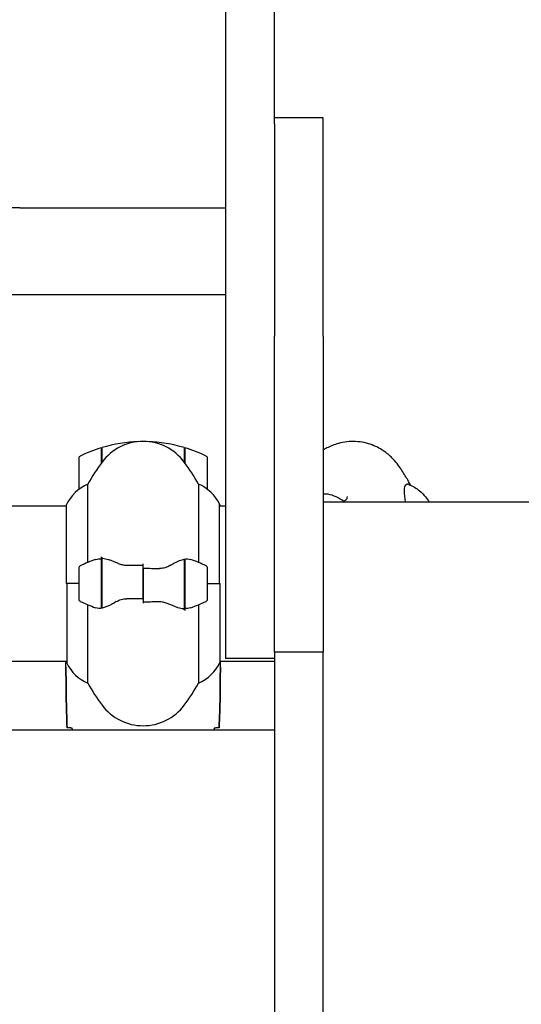
# Model space of a CAD drawing. Units: millimetres. Extents: x -420132 to 24191, y -121926 to 12089.
# Drawn here: x 8190 to 8385, y 10642 to 11024 of the extents above; entities that cross this region are included whole.
import ezdxf

# ---------------------------------------------------------------- set-up
doc = ezdxf.new("R2010")
doc.units = ezdxf.units.MM
doc.header["$LTSCALE"] = 50
doc.layers.add('Widoczne (ISO)', color=255, linetype='Continuous', lineweight=25)

msp = doc.modelspace()

# ---------------------------------------------------------------- linework, layer by layer
at = {"layer": 'Widoczne (ISO)'}
for p, q in [((8270.21, 11452.24), (8270.21, 10776)), ((8289.21, 10983.6), (8289.21, 11452.24)), ((8308.21, 10986), (8289.21, 10986)), ((8289.21, 10983.6), (8289.21, 10901.21)), ((8308.21, 10901.21), (8308.21, 10986)), ((8190.21, 10951.01), (8161.92, 10951.01)), ((8190.21, 10951.01), (8270.21, 10951.01)), ((8270.21, 10917.31), (8161.92, 10917.31)), ((8289.21, 10778.45), (8289.21, 10901.21)), ((8308.21, 10901.21), (8308.21, 10778.45)), ((8222.01, 10852.03), (8222.01, 10857.86)), ((8222.21, 10852.3), (8222.21, 10857.92)), ((8254.21, 10857.92), (8254.21, 10852.3)), ((8254.41, 10857.86), (8254.41, 10852.03)), ((8213.21, 10853.75), (8213.21, 10841.75)), ((8222.21, 10852.8), (8222.01, 10852.8)), ((8222.01, 10852.69), (8222.21, 10852.69)), ((8222.21, 10852.42), (8222.01, 10852.42)), ((8222.21, 10852.36), (8222.01, 10852.36)), ((8254.41, 10852.8), (8254.21, 10852.8)), ((8254.21, 10852.69), (8254.41, 10852.69)), ((8254.41, 10852.42), (8254.21, 10852.42)), ((8254.41, 10852.36), (8254.21, 10852.36)), ((8263.21, 10841.75), (8263.21, 10853.75)), ((8216.72, 10813.32), (8216.72, 10843.76)), ((8259.69, 10843.76), (8259.69, 10813.32)), ((8162.8, 10835.25), (8208.3, 10835.25)), ((8208.3, 10835.51), (8208.3, 10805.1)), ((8267.93, 10805.1), (8267.93, 10835.8)), ((8267.93, 10835.25), (8270.21, 10835.25)), ((8268.12, 10835.25), (8268.12, 10835.51)), ((8808.21, 10836.75), (8308.21, 10836.75)), ((8222.01, 10814.66), (8222.01, 10815.54)), ((8222.01, 10795.54), (8222.01, 10814.66)), ((8222.21, 10795.58), (8222.21, 10814.99)), ((8254.21, 10814.62), (8254.21, 10795.21)), ((8254.41, 10814.66), (8254.41, 10795.54)), ((8213.21, 10811.1), (8213.21, 10799.1)), ((8238.21, 10811.04), (8238.21, 10812.77)), ((8238.21, 10811.04), (8238.21, 10799.16)), ((8238.21, 10799.16), (8238.21, 10811.04)), ((8263.21, 10799.1), (8263.21, 10811.1)), ((8222.21, 10810.12), (8222.01, 10810.12)), ((8222.01, 10809.9), (8222.21, 10809.9)), ((8222.01, 10809.64), (8222.21, 10809.64)), ((8222.21, 10809.47), (8222.01, 10809.47)), ((8222.01, 10808.85), (8222.21, 10808.85)), ((8222.01, 10808.65), (8222.21, 10808.65)), ((8222.21, 10808.07), (8222.01, 10808.07)), ((8222.01, 10807.16), (8222.21, 10807.16)), ((8222.01, 10807.04), (8222.21, 10807.04)), ((8254.41, 10810.12), (8254.21, 10810.12)), ((8254.21, 10809.9), (8254.41, 10809.9)), ((8254.21, 10809.64), (8254.41, 10809.64)), ((8254.41, 10809.47), (8254.21, 10809.47)), ((8254.21, 10808.85), (8254.41, 10808.85)), ((8254.21, 10808.65), (8254.41, 10808.65)), ((8254.41, 10808.07), (8254.21, 10808.07)), ((8254.21, 10807.16), (8254.41, 10807.16)), ((8254.21, 10807.04), (8254.41, 10807.04)), ((8213.21, 10805.1), (8208.3, 10805.1)), ((8208.49, 10805.1), (8208.49, 10774.4)), ((8213.21, 10805.1), (8208.54, 10805.1)), ((8222.21, 10806.15), (8222.01, 10806.15)), ((8222.01, 10805.1), (8222.21, 10805.1)), ((8222.01, 10805.1), (8222.21, 10805.1)), ((8222.01, 10804.11), (8222.21, 10804.11)), ((8222.21, 10804.05), (8222.01, 10804.05)), ((8222.01, 10803.05), (8222.21, 10803.05)), ((8254.41, 10806.15), (8254.21, 10806.15)), ((8254.21, 10805.1), (8254.41, 10805.1)), ((8254.21, 10805.1), (8254.41, 10805.1)), ((8254.21, 10804.11), (8254.41, 10804.11)), ((8254.41, 10804.05), (8254.21, 10804.05)), ((8254.21, 10803.05), (8254.41, 10803.05)), ((8263.21, 10805.1), (8268.12, 10805.1)), ((8263.21, 10805.1), (8267.88, 10805.1)), ((8268.12, 10774.69), (8268.12, 10805.1)), ((8222.01, 10802.29), (8222.21, 10802.29)), ((8222.21, 10802.13), (8222.01, 10802.13)), ((8222.01, 10801.35), (8222.21, 10801.35)), ((8222.01, 10800.96), (8222.21, 10800.96)), ((8222.21, 10800.73), (8222.01, 10800.73)), ((8222.01, 10800.3), (8222.21, 10800.3)), ((8222.21, 10800.08), (8222.01, 10800.08)), ((8222.01, 10800.05), (8222.21, 10800.05)), ((8238.21, 10799.16), (8238.21, 10797.44)), ((8254.21, 10802.29), (8254.41, 10802.29)), ((8254.41, 10802.13), (8254.21, 10802.13)), ((8254.21, 10801.35), (8254.41, 10801.35)), ((8254.21, 10800.96), (8254.41, 10800.96)), ((8254.41, 10800.73), (8254.21, 10800.73)), ((8254.21, 10800.3), (8254.41, 10800.3)), ((8254.41, 10800.08), (8254.21, 10800.08)), ((8254.21, 10800.05), (8254.41, 10800.05)), ((8216.72, 10766.44), (8216.72, 10796.88)), ((8254.41, 10795.54), (8254.41, 10794.66)), ((8259.69, 10796.88), (8259.69, 10766.44)), ((8289.21, 10776), (8270.21, 10776)), ((8289.21, 10778.45), (8289.21, 10465.38)), ((8308.21, 10778.45), (8289.21, 10778.45)), ((8308.21, 10465.38), (8308.21, 10778.45)), ((8162.8, 10774.95), (8208.49, 10774.95)), ((8208.21, 10772.66), (8208.21, 10774.4)), ((8268.12, 10774.95), (8289.21, 10774.95)), ((8268.21, 10772.66), (8268.21, 10774.4)), ((8289.21, 10748.15), (8186.97, 10748.15))]:
    msp.add_line(p, q, dxfattribs=at)
for centre, radius, start, end in [((8238.21, 10840.3), 20, 36.8699, 143.1301), ((8238.21, 10804.14), 56.11, 91.7977, 106.567), ((8238.21, 10804.14), 56.11, 73.433, 88.2023), ((8238.21, 10804.14), 56.11, 106.7801, 115.8148), ((8238.21, 10804.14), 56.11, 64.1852, 73.2199), ((8214.21, 10853.75), 1, 115.8148, 180), ((8278.21, 10810.3), 70, 143.1301, 151.4443), ((8198.21, 10810.3), 70, 28.5557, 36.8699), ((8262.21, 10853.75), 1, 0, 64.1852), ((8222.92, 10829.01), 16, 112.7842, 156.0245), ((8214.21, 10841.75), 1, 180, 181.4176), ((8253.5, 10829.01), 16, 25.9828, 67.2158), ((8262.21, 10841.75), 1, 358.5824, 0), ((8307.21, 10825.6), 14.5, 51.6193, 78.766), ((8267.43, 10835.8), 0.5, 0, 25.9828), ((8253.5, 10829.01), 16, 23.9755, 25.9828), ((8238.21, 10761.49), 56.11, 109.2319, 115.8148), ((8238.21, 10761.49), 56.11, 64.1852, 70.7681), ((8214.21, 10811.1), 1, 115.8148, 180), ((8262.21, 10811.1), 1, 0, 64.1852), ((8214.21, 10799.1), 1, 180, 244.1852), ((8262.21, 10799.1), 1, 295.8148, 0), ((8238.21, 10848.71), 56.11, 244.1852, 250.7681), ((8238.21, 10848.71), 56.11, 289.2319, 295.8148), ((8208.99, 10774.4), 0.5, 180, 205.9828), ((8222.92, 10781.19), 16, 205.9828, 247.2158), ((8253.5, 10781.19), 16, 292.7842, 336.0245), ((8278.21, 10799.9), 70, 208.5557, 216.8699), ((8198.21, 10799.9), 70, 323.1301, 331.4443), ((8238.21, 10769.9), 20, 216.8699, 323.1301)]:
    msp.add_arc(centre, radius, start, end, dxfattribs=at)
for centre, major_axis, ratio, start_param, end_param in [((8340.99, 10805.1), (0, 38.66), 0.165637, 6.212579, 6.329646), ((8307.31, 10825.6), (0, 14.28), 0.999228, 6.190972, 6.219967), ((8307.11, 10825.6), (0, 14.28), 0.999228, 6.181956, 6.206166), ((8309.32, 10825.6), (0, 14.28), 0.533644, 6.181956, 6.384415), ((8309.42, 10825.6), (0, 14.28), 0.465583, 6.181956, 6.290069)]:
    msp.add_ellipse(centre, major_axis=major_axis, ratio=ratio, start_param=start_param, end_param=end_param, dxfattribs=at)
for points, knots in [([(8337.33, 10851.1), (8336.76, 10851.89), (8336.09, 10852.72), (8334.39, 10854.5), (8333.36, 10855.44), (8330.74, 10857.3), (8329.13, 10858.22), (8325.32, 10859.66), (8323.1, 10860.17), (8318.52, 10860.39), (8316.19, 10860.1), (8314.12, 10859.52)], [4.4865313, 4.4865313, 4.4865313, 4.4865313, 4.5409951, 4.5409951, 4.5954588, 4.5954588, 4.6499226, 4.6499226, 4.7043864, 4.7043864, 4.7588501, 4.7588501, 4.7588501, 4.7588501]), ([(8314.12, 10859.52), (8312.49, 10859.06), (8310.96, 10858.45), (8309.1, 10857.53), (8308.65, 10857.28), (8308.21, 10857.03)], [4.75885014, 4.75885014, 4.75885014, 4.75885014, 4.79472944, 4.79472944, 4.80691657, 4.80691657, 4.80691657, 4.80691657]), ([(8342.21, 10843.31), (8342.18, 10843.37), (8342.15, 10843.42), (8341.82, 10844.02), (8341.5, 10844.59), (8340.82, 10845.77), (8340.46, 10846.38), (8339.67, 10847.65), (8339.25, 10848.31), (8338.34, 10849.67), (8337.85, 10850.37), (8337.33, 10851.1)], [4.41456676, 4.41456676, 4.41456676, 4.41456676, 4.41622269, 4.41622269, 4.43379984, 4.43379984, 4.45137699, 4.45137699, 4.46895415, 4.46895415, 4.4865313, 4.4865313, 4.4865313, 4.4865313]), ([(8340.21, 10836.75), (8339.94, 10838.47), (8339.77, 10839.9), (8339.74, 10841.91), (8339.83, 10842.6), (8340.18, 10843.42), (8340.4, 10843.64), (8340.69, 10843.72)], [3.83308, 3.83308, 3.83308, 3.83308, 4.840595, 4.840595, 5.656639, 5.656639, 6.296646, 6.296646, 6.296646, 6.296646]), ([(8341.44, 10843.67), (8343.11, 10842.95), (8344.45, 10842.06), (8346.55, 10840.35), (8347.34, 10839.52), (8348.57, 10838.03), (8349.03, 10837.37), (8349.42, 10836.75)], [1.6414031, 1.6414031, 1.6414031, 1.6414031, 1.7047378, 1.7047378, 1.7680725, 1.7680725, 1.8279638, 1.8279638, 1.8279638, 1.8279638]), ([(8317.46, 10838.89), (8317.46, 10838.58), (8317.41, 10838.3), (8317.24, 10837.82), (8317.11, 10837.62), (8316.77, 10837.28), (8316.56, 10837.13), (8316.1, 10836.91), (8315.86, 10836.83), (8315.58, 10836.75), (8315.57, 10836.75), (8315.57, 10836.75)], [-3.5117981, -3.5117981, -3.5117981, -3.5117981, -3.3089053, -3.3089053, -3.1077253, -3.1077253, -2.928051, -2.928051, -2.7876522, -2.7876522, -2.7839007, -2.7839007, -2.7839007, -2.7839007]), ([(8219.73, 10814.47), (8219.75, 10814.48), (8219.76, 10814.48), (8220.5, 10814.73), (8221.26, 10814.78), (8222.01, 10814.66)], [-1.9447116, -1.9447116, -1.9447116, -1.9447116, -1.9339859, -1.9339859, -1.5446895, -1.5446895, -1.5446895, -1.5446895]), ([(8222.55, 10814.96), (8222.51, 10814.96), (8222.48, 10814.97), (8222.41, 10814.98), (8222.37, 10814.98), (8222.3, 10814.98), (8222.26, 10814.99), (8222.19, 10814.99), (8222.15, 10814.99), (8222.08, 10814.99), (8222.04, 10814.99), (8222.01, 10814.99)], [0, 0, 0, 0, 0.0206159, 0.0206159, 0.0412319, 0.0412319, 0.0618478, 0.0618478, 0.0824637, 0.0824637, 0.1030796, 0.1030796, 0.1030796, 0.1030796]), ([(8222.55, 10814.96), (8222.87, 10814.92), (8223.21, 10814.86), (8223.92, 10814.69), (8224.3, 10814.59), (8225.07, 10814.34), (8225.48, 10814.2), (8226.31, 10813.89), (8226.74, 10813.72), (8227.62, 10813.35), (8228.07, 10813.16), (8228.53, 10812.96)], [0, 0, 0, 0, 0.1751235, 0.1751235, 0.3502469, 0.3502469, 0.5253704, 0.5253704, 0.7004938, 0.7004938, 0.8756173, 0.8756173, 0.8756173, 0.8756173]), ([(8248.64, 10812.11), (8249.16, 10812.42), (8249.66, 10812.71), (8251.72, 10813.82), (8253.08, 10814.38), (8254.21, 10814.62)], [0.5724832, 0.5724832, 0.5724832, 0.5724832, 0.6422282, 0.6422282, 0.8608733, 0.8608733, 0.8608733, 0.8608733]), ([(8228.53, 10812.96), (8228.76, 10812.86), (8229.01, 10812.77), (8229.51, 10812.6), (8229.77, 10812.52), (8230.31, 10812.39), (8230.58, 10812.34), (8231.14, 10812.26), (8231.43, 10812.23), (8232.01, 10812.2), (8232.3, 10812.19), (8232.58, 10812.2)], [0, 0, 0, 0, 0.0831461, 0.0831461, 0.1662923, 0.1662923, 0.2494384, 0.2494384, 0.3325845, 0.3325845, 0.4157306, 0.4157306, 0.4157306, 0.4157306]), ([(8232.58, 10812.2), (8232.96, 10812.21), (8233.33, 10812.22), (8234.08, 10812.23), (8234.45, 10812.24), (8235.2, 10812.25), (8235.58, 10812.25), (8236.33, 10812.26), (8236.7, 10812.26), (8237.46, 10812.26), (8237.83, 10812.27), (8238.21, 10812.27)], [-1.2620829, -1.2620829, -1.2620829, -1.2620829, -1.1493558, -1.1493558, -1.0366287, -1.0366287, -0.9239015, -0.9239015, -0.8111744, -0.8111744, -0.6984473, -0.6984473, -0.6984473, -0.6984473]), ([(8248.64, 10812.11), (8248.09, 10811.79), (8247.48, 10811.49), (8246.12, 10811.07), (8245.39, 10810.96), (8244.62, 10810.98)], [0, 0, 0, 0, 0.2223532, 0.2223532, 0.4551306, 0.4551306, 0.4551306, 0.4551306]), ([(8227.78, 10798.09), (8228.33, 10798.42), (8228.93, 10798.71), (8230.3, 10799.13), (8231.03, 10799.24), (8231.8, 10799.23)], [0, 0, 0, 0, 0.2223532, 0.2223532, 0.4551306, 0.4551306, 0.4551306, 0.4551306]), ([(8227.78, 10798.09), (8227.26, 10797.78), (8226.75, 10797.49), (8224.7, 10796.38), (8223.34, 10795.82), (8222.21, 10795.58)], [0.5724832, 0.5724832, 0.5724832, 0.5724832, 0.6422282, 0.6422282, 0.8608733, 0.8608733, 0.8608733, 0.8608733]), ([(8243.83, 10798), (8243.46, 10797.99), (8243.09, 10797.99), (8242.34, 10797.97), (8241.97, 10797.97), (8241.22, 10797.95), (8240.84, 10797.95), (8240.09, 10797.94), (8239.71, 10797.94), (8238.96, 10797.94), (8238.58, 10797.94), (8238.21, 10797.94)], [-1.2620829, -1.2620829, -1.2620829, -1.2620829, -1.1493558, -1.1493558, -1.0366287, -1.0366287, -0.9239015, -0.9239015, -0.8111744, -0.8111744, -0.6984473, -0.6984473, -0.6984473, -0.6984473]), ([(8247.88, 10797.24), (8247.65, 10797.34), (8247.41, 10797.43), (8246.91, 10797.6), (8246.64, 10797.68), (8246.11, 10797.81), (8245.83, 10797.86), (8245.27, 10797.95), (8244.99, 10797.97), (8244.41, 10798.01), (8244.12, 10798.01), (8243.83, 10798)], [0, 0, 0, 0, 0.0831461, 0.0831461, 0.1662923, 0.1662923, 0.2494384, 0.2494384, 0.3325845, 0.3325845, 0.4157306, 0.4157306, 0.4157306, 0.4157306]), ([(8253.87, 10795.24), (8253.55, 10795.28), (8253.21, 10795.34), (8252.5, 10795.51), (8252.12, 10795.61), (8251.34, 10795.86), (8250.94, 10796), (8250.11, 10796.32), (8249.68, 10796.49), (8248.8, 10796.85), (8248.35, 10797.04), (8247.88, 10797.24)], [0, 0, 0, 0, 0.1751235, 0.1751235, 0.3502469, 0.3502469, 0.5253704, 0.5253704, 0.7004938, 0.7004938, 0.8756173, 0.8756173, 0.8756173, 0.8756173]), ([(8253.87, 10795.24), (8253.9, 10795.24), (8253.94, 10795.23), (8254.01, 10795.23), (8254.05, 10795.22), (8254.12, 10795.22), (8254.16, 10795.22), (8254.23, 10795.21), (8254.26, 10795.21), (8254.34, 10795.21), (8254.37, 10795.21), (8254.41, 10795.21)], [0, 0, 0, 0, 0.0206159, 0.0206159, 0.0412319, 0.0412319, 0.0618478, 0.0618478, 0.0824637, 0.0824637, 0.1030796, 0.1030796, 0.1030796, 0.1030796]), ([(8256.69, 10795.73), (8256.67, 10795.73), (8256.65, 10795.72), (8255.91, 10795.47), (8255.16, 10795.42), (8254.41, 10795.54)], [-1.9447116, -1.9447116, -1.9447116, -1.9447116, -1.9339859, -1.9339859, -1.5446895, -1.5446895, -1.5446895, -1.5446895]), ([(8208.29, 10774.95), (8208.24, 10774.71), (8208.21, 10774.52), (8208.21, 10774.41), (8208.21, 10774.41), (8208.21, 10774.4)], [2.936644, 2.936644, 2.936644, 2.936644, 3.1347187, 3.1347187, 3.136385, 3.136385, 3.136385, 3.136385]), ([(8208.36, 10774.95), (8208.35, 10774.93), (8208.35, 10774.91), (8208.32, 10774.82), (8208.3, 10774.77), (8208.26, 10774.67), (8208.25, 10774.63), (8208.24, 10774.58), (8208.23, 10774.56), (8208.22, 10774.51), (8208.21, 10774.5), (8208.21, 10774.4)], [9.2201552, 9.2201552, 9.2201552, 9.2201552, 9.259591, 9.259591, 9.3923584, 9.3923584, 9.5251257, 9.5251257, 9.5915094, 9.5915094, 9.6578931, 9.6578931, 9.6578931, 9.6578931]), ([(8268.13, 10774.95), (8268.18, 10774.71), (8268.21, 10774.52), (8268.21, 10774.41), (8268.21, 10774.41), (8268.21, 10774.4)], [2.936644, 2.936644, 2.936644, 2.936644, 3.1347187, 3.1347187, 3.136385, 3.136385, 3.136385, 3.136385]), ([(8210.25, 10749.02), (8210.02, 10749.03), (8209.8, 10749.04), (8209.21, 10749.06), (8208.9, 10749.08), (8208.67, 10749.1)], [9.0036319, 9.0036319, 9.0036319, 9.0036319, 9.2941564, 9.2941564, 9.8897117, 9.8897117, 9.8897117, 9.8897117]), ([(8267.74, 10749.1), (8267.52, 10749.08), (8267.21, 10749.06), (8266.61, 10749.04), (8266.4, 10749.03), (8266.16, 10749.02)], [34.7828406, 34.7828406, 34.7828406, 34.7828406, 35.3783959, 35.3783959, 35.6691337, 35.6691337, 35.6691337, 35.6691337])]:
    msp.add_open_spline(points, degree=3, knots=knots, dxfattribs=at)
for points in [[(8254.21, 10814.62), (8255.05, 10814.8), (8255.89, 10814.75), (8256.69, 10814.47)], [(8238.21, 10811.04), (8240.35, 10811.04), (8242.49, 10811.02), (8244.62, 10810.98)], [(8238.21, 10799.16), (8236.07, 10799.16), (8233.93, 10799.18), (8231.8, 10799.23)], [(8222.21, 10795.58), (8221.37, 10795.4), (8220.53, 10795.45), (8219.73, 10795.73)], [(8208.21, 10772.66), (8208.21, 10765.17), (8208.29, 10757.2), (8208.67, 10749.1)], [(8208.67, 10749.1), (8208.29, 10757.2), (8208.21, 10765.17), (8208.21, 10772.66)], [(8267.74, 10749.1), (8268.13, 10757.2), (8268.21, 10765.17), (8268.21, 10772.66)], [(8268.21, 10772.66), (8268.21, 10765.17), (8268.13, 10757.2), (8267.74, 10749.1)], [(8210.55, 10749.01), (8210.45, 10749.01), (8210.35, 10749.01), (8210.25, 10749.02)], [(8210.52, 10749.01), (8210.55, 10748.72), (8210.58, 10748.44), (8210.61, 10748.15)], [(8265.81, 10748.15), (8265.84, 10748.44), (8265.87, 10748.72), (8265.9, 10749.01)], [(8266.16, 10749.02), (8266.07, 10749.01), (8265.97, 10749.01), (8265.87, 10749.01)]]:
    msp.add_open_spline(points, degree=3, dxfattribs=at)

doc.saveas('drawing.dxf')
